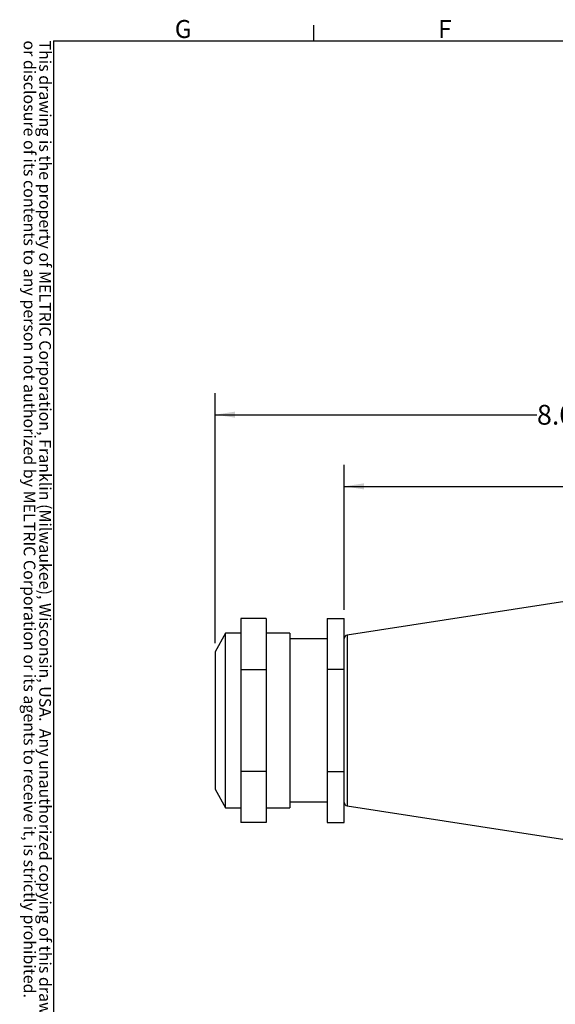
# Model space of a CAD drawing. Units: inches. Extents: x 0 to 10.9, y -0.2 to 8.4.
# Drawn here: x 0 to 3.1, y 2.7 to 8.4 of the extents above; entities that cross this region are included whole.
import ezdxf

# ---------------------------------------------------------------- set-up
doc = ezdxf.new("R2010")
doc.units = ezdxf.units.IN
doc.header["$MEASUREMENT"] = 0
for name, color, linetype in [('BORDER_MELTRIC', 7, 'Continuous'), ('BORDER_TITLE_TEXT', 7, 'Continuous'), ('LAYER_1', 179, 'Continuous')]:
    doc.layers.add(name, color=color, linetype=linetype)
doc.styles.add('SLDTEXTSTYLE0', font='TXT', dxfattribs={"width": 0.75})
doc.styles.add('SLDTEXTSTYLE1', font='TXT', dxfattribs={"width": 0.605})
doc.dimstyles.new('SLDDIMSTYLE0', dxfattribs={"dimtxt": 0.114583, "dimasz": 0.114583, "dimexe": 0, "dimexo": 0.0625, "dimgap": 0.028646, "dimtad": 0, "dimtih": 1, "dimtoh": 1, "dimlfac": 2, "dimrnd": 1e-09, "dimzin": 12, "dimdsep": 46, "dimtxsty": 'SLDTEXTSTYLE0', "dimsah": 1, "dimcen": 0.09, "dimadec": 0, "dimazin": 3, "dimtfac": 1, "dimtdec": 3, "dimtofl": 0, "dimtmove": 0, "dimatfit": 3, "dimfxl": 0, "dimfrac": 2, "dimtolj": 1, "dimtzin": 12, "dimarcsym": 0})

# ---------------------------------------------------------------- blocks, each defined once
blk = doc.blocks.new('_D_1')
at = {"layer": 'LAYER_1', "color": 7}
for p, q in [((1.8829, 5.0202), (1.8829, 5.8614)), ((5.1623, 5.3476), (5.1623, 5.8614)), ((1.8829, 5.7364), (3.3745, 5.7364)), ((5.1623, 5.7364), (3.6707, 5.7364))]:
    blk.add_line(p, q, dxfattribs=at)
for points in [[(1.8829, 5.7364), (1.9975, 5.7188), (1.9975, 5.7541)], [(5.1623, 5.7364), (5.0477, 5.7541), (5.0477, 5.7188)]]:
    blk.add_solid(points, dxfattribs=at)
at = {"layer": 'LAYER_1', "color": 7, "insert": (3.3745, 5.7931), "char_height": 0.11458, "attachment_point": 1, "style": 'SLDTEXTSTYLE0'}
blk.add_mtext('6.56', dxfattribs=at)
blk = doc.blocks.new('_D_2')
at = {"layer": 'LAYER_1', "color": 7}
for p, q in [((1.1349, 4.8279), (1.1349, 6.277)), ((5.1623, 5.3476), (5.1623, 6.277)), ((1.1349, 6.152), (3.0005, 6.152)), ((5.1623, 6.152), (3.2967, 6.152))]:
    blk.add_line(p, q, dxfattribs=at)
for points in [[(1.1349, 6.152), (1.2495, 6.1344), (1.2495, 6.1696)], [(5.1623, 6.152), (5.0477, 6.1696), (5.0477, 6.1344)]]:
    blk.add_solid(points, dxfattribs=at)
at = {"layer": 'LAYER_1', "color": 7, "insert": (3.0005, 6.2087), "char_height": 0.11458, "attachment_point": 1, "style": 'SLDTEXTSTYLE0'}
blk.add_mtext('8.05', dxfattribs=at)

msp = doc.modelspace()

# ---------------------------------------------------------------- linework, layer by layer
at = {"color": 7, "linetype": 'Continuous', "lineweight": 25}
for p, q in [((3.5835, 5.1353), (1.8996, 4.874)), ((1.2825, 4.9702), (1.2825, 4.6747)), ((1.4302, 4.9702), (1.2825, 4.9702)), ((1.4302, 4.9702), (1.4302, 4.6747)), ((1.7845, 4.9702), (1.7845, 4.6747)), ((1.7845, 4.9702), (1.8829, 4.9702)), ((1.8829, 4.6747), (1.8829, 4.9702)), ((1.1939, 4.8861), (1.1349, 4.7779)), ((1.2825, 4.8861), (1.1939, 4.8861)), ((1.1939, 3.8724), (1.1939, 4.8861)), ((1.568, 4.8861), (1.4302, 4.8861)), ((1.568, 4.8861), (1.568, 4.3792)), ((1.7845, 4.8517), (1.568, 4.8517)), ((1.8996, 4.874), (1.8996, 3.8845)), ((1.1349, 4.7779), (1.1349, 4.3792)), ((1.2825, 4.6747), (1.2825, 4.0837)), ((1.2825, 4.6747), (1.4302, 4.6747)), ((1.4302, 4.6747), (1.4302, 4.0837)), ((1.7845, 4.6747), (1.7845, 4.0837)), ((1.8829, 4.6747), (1.7845, 4.6747)), ((1.8829, 4.0837), (1.8829, 4.6747)), ((1.1349, 4.3792), (1.1349, 3.9806)), ((1.568, 4.3792), (1.568, 3.8724)), ((1.2825, 4.0837), (1.2825, 3.7883)), ((1.4302, 4.0837), (1.2825, 4.0837)), ((1.4302, 4.0837), (1.4302, 3.7883)), ((1.7845, 4.0837), (1.7845, 3.7883)), ((1.7845, 4.0837), (1.8829, 4.0837)), ((1.8829, 3.7883), (1.8829, 4.0837)), ((1.1349, 3.9806), (1.1939, 3.8724)), ((1.568, 3.9068), (1.7845, 3.9068)), ((1.8996, 3.8845), (3.5835, 3.6232)), ((1.1939, 3.8724), (1.2825, 3.8724)), ((1.4302, 3.8724), (1.568, 3.8724)), ((1.4302, 3.7883), (1.2825, 3.7883)), ((1.7845, 3.7883), (1.8829, 3.7883))]:
    msp.add_line(p, q, dxfattribs=at)
for centre, start, end in [((1.9026, 4.8545), 98.8204, 180), ((1.9026, 3.904), 180, 261.1796)]:
    msp.add_arc(centre, 0.0197, start, end, dxfattribs=at)
at = {"layer": 'BORDER_MELTRIC'}
for p, q in [((1.7065, 8.3188), (1.7065, 8.4101)), ((0.1965, 8.3188), (0.1965, 0.2279)), ((0.1965, 8.3188), (10.8035, 8.3188))]:
    msp.add_line(p, q, dxfattribs=at)

# ---------------------------------------------------------------- texts
at = {"layer": 'BORDER_MELTRIC', "char_height": 0.1042, "attachment_point": 1, "style": 'SLDTEXTSTYLE0'}
for s, insert in [('G', (0.8996, 8.4398)), ('F', (2.4269, 8.4398))]:
    msp.add_mtext(s, dxfattribs=dict(at, insert=insert))
at = {"layer": 'BORDER_TITLE_TEXT', "char_height": 0.068, "attachment_point": 1, "rotation": 270, "style": 'SLDTEXTSTYLE1'}
for s, insert in [('or disclosure of its contents to any person not authorized by MELTRIC Corporation or its agents to receive it, is strictly prohibited.', (0.0913, 8.3213)), ('This drawing is the property of MELTRIC Corporation, Franklin (Milwaukee), Wisconsin, USA.  Any unauthorized copying of this drawing by any means,', (0.1816, 8.3213))]:
    msp.add_mtext(s, dxfattribs=dict(at, insert=insert))

# ---------------------------------------------------------------- dimensions: what is measured, and where the dimension line sits
at = {"layer": 'LAYER_1', "color": 7}
dim = msp.add_linear_dim(base=(5.1623, 6.152), p1=(1.1349, 4.7779), p2=(5.1623, 5.2976), dimstyle='SLDDIMSTYLE0', dxfattribs=at)
dim.commit()
dim.dimension.update_dxf_attribs({"geometry": '_D_2', "text_midpoint": (3.1486, 6.152), "dimtype": 160})
dim = msp.add_linear_dim(base=(5.1623, 5.7364), p1=(1.8829, 4.9702), p2=(5.1623, 5.2976), angle=0, dimstyle='SLDDIMSTYLE0', dxfattribs=at)
dim.commit()
dim.dimension.update_dxf_attribs({"geometry": '_D_1', "text_midpoint": (3.5226, 5.7364), "dimtype": 160})

doc.saveas('drawing.dxf')
